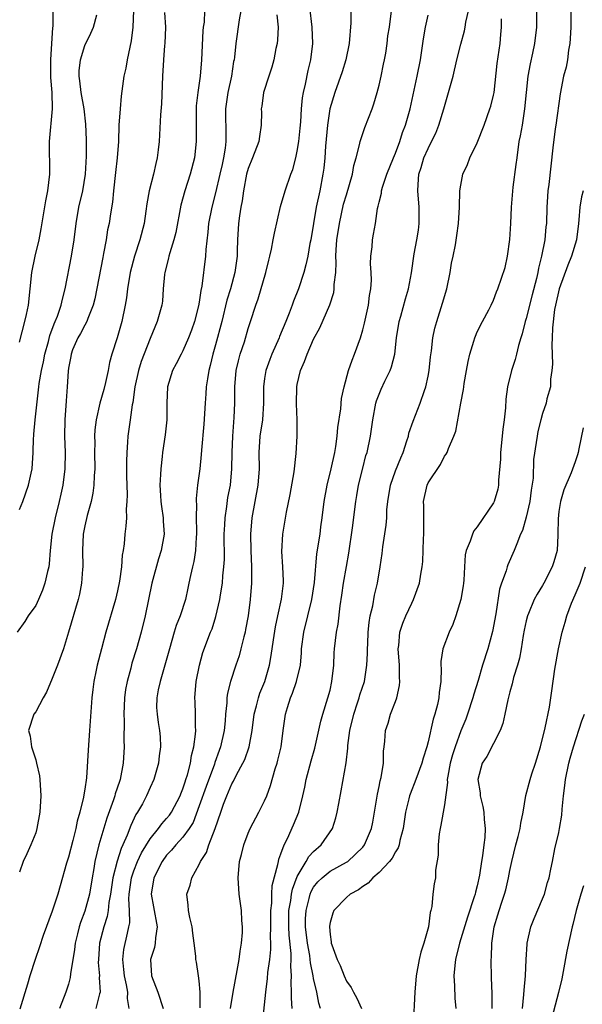
# Model space of a CAD drawing. Units: inches. Extents: x 2610000 to 2613000, y 1506000 to 1509000.
# Drawn here: x 2610933 to 2611002, y 1506132 to 1506252 of the extents above; entities that cross this region are included whole.
import ezdxf

# ---------------------------------------------------------------- set-up
doc = ezdxf.new("R2010")
doc.units = ezdxf.units.IN
doc.header["$MEASUREMENT"] = 0
doc.layers.add('LD26101506_2ft', color=235, linetype='Continuous')

msp = doc.modelspace()

# ---------------------------------------------------------------- linework, layer by layer
at = {"layer": 'LD26101506_2ft'}
for points, elevation in [([(2610946.96, 1506253.04), (2610946.9, 1506251), (2610946.69, 1506249.31), (2610946.18, 1506247), (2610946.02, 1506245.98), (2610945.78, 1506245), (2610945.46, 1506242.54), (2610945.32, 1506241), (2610945.17, 1506239), (2610945.11, 1506237), (2610944.97, 1506235), (2610944.76, 1506233.24), (2610944.52, 1506231), (2610944.4, 1506229.6), (2610944.15, 1506228.15), (2610943.97, 1506227), (2610943.8, 1506226.2), (2610943.61, 1506225), (2610943.31, 1506223.31), (2610943.19, 1506222.81), (2610942.24, 1506217.76), (2610942.04, 1506217), (2610941.37, 1506215.37), (2610941.25, 1506215), (2610941, 1506214.55), (2610940.48, 1506213.52), (2610940.17, 1506213), (2610939.52, 1506211.52), (2610939.32, 1506211), (2610939.28, 1506210.72), (2610939, 1506209.3), (2610938.95, 1506208.95), (2610938.84, 1506207), (2610938.71, 1506205.29), (2610938.57, 1506203), (2610938.54, 1506201), (2610938.6, 1506199), (2610938.57, 1506197), (2610938.33, 1506195), (2610938.09, 1506193.91), (2610937.88, 1506193), (2610937.36, 1506191), (2610936.97, 1506189), (2610936.76, 1506187), (2610936.63, 1506185.37), (2610936.59, 1506185), (2610936.45, 1506184.45), (2610936.13, 1506183), (2610935.84, 1506182.16), (2610935.34, 1506181), (2610935, 1506180.29), (2610934.06, 1506179), (2610933.66, 1506178.34), (2610932.72, 1506177)], 7906), ([(2610933, 1506212.46), (2610933.67, 1506215), (2610933.88, 1506215.88), (2610934.11, 1506217), (2610934.34, 1506219), (2610934.54, 1506221), (2610934.94, 1506223), (2610935.42, 1506225), (2610935.67, 1506226.33), (2610936.23, 1506229.77), (2610936.49, 1506231), (2610936.73, 1506233), (2610936.68, 1506237), (2610937.04, 1506241), (2610937, 1506243), (2610936.85, 1506244.85), (2610936.85, 1506247), (2610936.99, 1506248.99), (2610937.08, 1506250.92), (2610937.12, 1506251.12), (2610937.14, 1506253)], 7902), ([(2610950.77, 1506252.77), (2610950.86, 1506251), (2610950.8, 1506249), (2610950.77, 1506248.77), (2610950.62, 1506247), (2610950.5, 1506245), (2610950.4, 1506241.6), (2610950.27, 1506240.27), (2610950.09, 1506237), (2610949.99, 1506235.99), (2610949.86, 1506235), (2610949.68, 1506234.32), (2610949.39, 1506233), (2610948.88, 1506231), (2610948.6, 1506229.4), (2610948.48, 1506228.48), (2610948.25, 1506227), (2610947.74, 1506225), (2610947.07, 1506223), (2610946.55, 1506221), (2610946.23, 1506219), (2610946.09, 1506217.91), (2610945.95, 1506217), (2610945.54, 1506215), (2610944.98, 1506213.02), (2610944.32, 1506211), (2610944.02, 1506209.98), (2610943.85, 1506209), (2610943.54, 1506207.54), (2610943.33, 1506206.67), (2610942.84, 1506205), (2610942.38, 1506203), (2610942.25, 1506201.75), (2610942.2, 1506201), (2610942.22, 1506200.22), (2610942.2, 1506199), (2610942.22, 1506197), (2610942.15, 1506196.15), (2610942.11, 1506195), (2610941.98, 1506194.02), (2610941.77, 1506193), (2610941.29, 1506191.29), (2610941, 1506190.03), (2610940.79, 1506189), (2610940.71, 1506187), (2610940.75, 1506185), (2610940.72, 1506184.72), (2610940.6, 1506183), (2610940.34, 1506181.66), (2610940.18, 1506181), (2610939.03, 1506177), (2610938.38, 1506175), (2610937.66, 1506173), (2610937, 1506171.34), (2610936.31, 1506169.69), (2610935.91, 1506169), (2610935, 1506167.26), (2610934.79, 1506167), (2610934.12, 1506165), (2610934.32, 1506164.32), (2610934.5, 1506163), (2610935, 1506161.42), (2610935.11, 1506161), (2610935.45, 1506159.45), (2610935.51, 1506159), (2610935.63, 1506157), (2610935.49, 1506155), (2610935.15, 1506153), (2610935, 1506152.47), (2610934.41, 1506151), (2610933.93, 1506149.93), (2610933.48, 1506149), (2610933, 1506147.68)], 7908), ([(2610933, 1506192), (2610933.42, 1506193), (2610934.13, 1506195), (2610934.45, 1506196.45), (2610934.56, 1506197), (2610934.7, 1506199), (2610934.73, 1506200.73), (2610934.75, 1506201), (2610934.79, 1506201.21), (2610934.94, 1506203), (2610935.36, 1506206.64), (2610935.37, 1506207), (2610935.42, 1506207.42), (2610935.69, 1506209), (2610935.94, 1506210.06), (2610936.12, 1506211), (2610936.55, 1506212.55), (2610936.72, 1506213.28), (2610937.27, 1506214.73), (2610937.39, 1506215), (2610937.66, 1506215.66), (2610938.12, 1506217), (2610938.26, 1506217.74), (2610938.62, 1506219), (2610939.38, 1506223), (2610939.71, 1506225), (2610939.93, 1506227), (2610940.27, 1506229), (2610940.76, 1506231), (2610941.11, 1506233), (2610941.23, 1506235.23), (2610941.21, 1506237.21), (2610941.14, 1506239.14), (2610940.94, 1506241), (2610940.58, 1506243), (2610940.41, 1506244.41), (2610940.31, 1506245), (2610940.33, 1506245.67), (2610940.47, 1506247), (2610941, 1506248.73), (2610941.75, 1506250.25), (2610942.05, 1506251), (2610942.48, 1506252.48)], 7904), ([(2610955.66, 1506253), (2610955.59, 1506251.59), (2610955.5, 1506251), (2610955.46, 1506250.54), (2610955.28, 1506247), (2610955.11, 1506245), (2610954.82, 1506243), (2610954.63, 1506241.37), (2610954.62, 1506241), (2610954.61, 1506239), (2610954.64, 1506237.36), (2610954.63, 1506237), (2610954.41, 1506235), (2610953.88, 1506233), (2610953.23, 1506231), (2610952.76, 1506229.24), (2610952.12, 1506225.88), (2610951.9, 1506225), (2610951.41, 1506223.41), (2610951.3, 1506223), (2610951.26, 1506222.74), (2610950.8, 1506221), (2610950.77, 1506220.77), (2610950.61, 1506219), (2610950.49, 1506217.51), (2610950.42, 1506217), (2610949.87, 1506215), (2610949, 1506212.91), (2610947.9, 1506210.1), (2610947.56, 1506209), (2610947.11, 1506207), (2610946.88, 1506205.12), (2610946.81, 1506204.81), (2610946.57, 1506203), (2610946.28, 1506201), (2610946.24, 1506200.24), (2610946.13, 1506199), (2610946.1, 1506197.9), (2610946.11, 1506196.11), (2610946.14, 1506195), (2610946.19, 1506193.81), (2610946.16, 1506193), (2610946.06, 1506192.06), (2610946.09, 1506191), (2610946.04, 1506189.96), (2610945.89, 1506189), (2610945.8, 1506187.8), (2610945.69, 1506187), (2610945.57, 1506186.43), (2610945.5, 1506185), (2610945.26, 1506183.26), (2610945, 1506182.08), (2610944.74, 1506181), (2610943.58, 1506177), (2610943.03, 1506174.97), (2610942.52, 1506173), (2610942.38, 1506172.38), (2610942.11, 1506171), (2610942, 1506170), (2610941.86, 1506169), (2610941.59, 1506165), (2610941.4, 1506162.6), (2610941.2, 1506159.2), (2610941, 1506157.83), (2610940.87, 1506157.13), (2610940.85, 1506156.85), (2610940.39, 1506155), (2610940.07, 1506153.93), (2610939.9, 1506153), (2610939.54, 1506151.54), (2610939, 1506149.51), (2610938.77, 1506148.77), (2610938.01, 1506145.99), (2610937.72, 1506145), (2610937, 1506142.89), (2610935.92, 1506139.92), (2610935.47, 1506138.53), (2610934.92, 1506137), (2610934.27, 1506135), (2610933.99, 1506133.99), (2610933.06, 1506130.94)], 7910), ([(2610960.1, 1506253), (2610959.88, 1506251.88), (2610959.47, 1506249), (2610959.32, 1506247.32), (2610959.26, 1506247), (2610959.21, 1506246.79), (2610958.94, 1506245), (2610958.5, 1506243), (2610958.21, 1506241), (2610958.22, 1506240.22), (2610958.27, 1506238.27), (2610958.27, 1506237), (2610958.18, 1506236.18), (2610957.97, 1506235), (2610957.79, 1506234.21), (2610957.54, 1506233), (2610957, 1506230.72), (2610956.53, 1506229), (2610956.15, 1506227), (2610956.06, 1506225.93), (2610955.8, 1506223.8), (2610955.77, 1506223), (2610955.31, 1506219.31), (2610955.19, 1506218.81), (2610955, 1506217.36), (2610954.92, 1506216.92), (2610954.43, 1506215), (2610954.06, 1506213.94), (2610953.7, 1506213), (2610953, 1506211.41), (2610952.78, 1506211), (2610952.19, 1506209.81), (2610951.75, 1506209), (2610951.11, 1506207), (2610951.03, 1506205), (2610951.05, 1506203), (2610950.85, 1506201.15), (2610950.52, 1506199), (2610950.48, 1506198.48), (2610950.29, 1506197), (2610950.28, 1506196.28), (2610950.2, 1506195), (2610950.26, 1506193.74), (2610950.31, 1506193), (2610950.38, 1506192.38), (2610950.58, 1506191), (2610950.59, 1506190.59), (2610950.7, 1506189), (2610950.36, 1506187), (2610950.03, 1506185.97), (2610949.2, 1506183), (2610948.39, 1506179), (2610947.89, 1506177), (2610947.31, 1506175), (2610946.76, 1506173.24), (2610946.62, 1506172.62), (2610946.19, 1506171), (2610946, 1506170), (2610945.87, 1506169), (2610945.77, 1506167), (2610945.81, 1506166.19), (2610945.78, 1506163.78), (2610945.82, 1506163), (2610945.7, 1506161), (2610945.32, 1506159), (2610945.23, 1506158.77), (2610944.73, 1506157.27), (2610944.67, 1506157), (2610944.52, 1506156.52), (2610943.71, 1506154.29), (2610942.74, 1506151), (2610942.25, 1506149), (2610942.11, 1506148.11), (2610941.9, 1506147), (2610941.57, 1506145), (2610941, 1506142.89), (2610940.46, 1506141.54), (2610940.3, 1506141), (2610940.12, 1506140.12), (2610939.84, 1506139), (2610939.76, 1506138.24), (2610939.25, 1506135.25), (2610939.21, 1506134.79), (2610939, 1506134), (2610938.7, 1506133), (2610937.91, 1506131)], 7912), ([(2610964.5, 1506252.5), (2610964.64, 1506251), (2610964.57, 1506249.43), (2610964.52, 1506249), (2610964.38, 1506248.38), (2610964.12, 1506247), (2610963.88, 1506246.12), (2610963.5, 1506245), (2610962.88, 1506243), (2610962.66, 1506241.34), (2610962.59, 1506241), (2610962.6, 1506240.6), (2610962.58, 1506239), (2610962.36, 1506237.64), (2610962.3, 1506237), (2610961.53, 1506235), (2610961, 1506233.7), (2610960.8, 1506233), (2610960.41, 1506231), (2610960.25, 1506229.75), (2610960.09, 1506229), (2610959.91, 1506227.91), (2610959.8, 1506227), (2610959.68, 1506225), (2610959.66, 1506223.66), (2610959.63, 1506223), (2610959.36, 1506221), (2610958.81, 1506219), (2610958.39, 1506217.61), (2610957.75, 1506215), (2610957, 1506212.17), (2610956.66, 1506211), (2610956.36, 1506209.64), (2610956.18, 1506209), (2610956.01, 1506208.01), (2610955.87, 1506207), (2610955.83, 1506206.17), (2610955.71, 1506205), (2610955.56, 1506202.44), (2610955.28, 1506199.28), (2610955.25, 1506198.75), (2610955.07, 1506197), (2610954.81, 1506195), (2610954.63, 1506193.37), (2610954.63, 1506193), (2610954.66, 1506192.66), (2610954.63, 1506191), (2610954.65, 1506189.35), (2610954.67, 1506189), (2610954.63, 1506188.63), (2610954.53, 1506187), (2610954.34, 1506185.66), (2610954.16, 1506185), (2610953.93, 1506183.93), (2610953.75, 1506183), (2610953.61, 1506182.39), (2610953.32, 1506181), (2610952.66, 1506179), (2610952.18, 1506177.82), (2610951.93, 1506177), (2610951.35, 1506175), (2610951.29, 1506174.71), (2610950.81, 1506173), (2610950.21, 1506171), (2610949.98, 1506169.98), (2610949.8, 1506169), (2610949.79, 1506167.79), (2610949.85, 1506167), (2610949.99, 1506165.99), (2610950.16, 1506165), (2610950.22, 1506164.22), (2610950.26, 1506163), (2610950.09, 1506161.91), (2610950.01, 1506161), (2610949.45, 1506159), (2610949, 1506158.02), (2610948.56, 1506157), (2610948.05, 1506156.05), (2610947.46, 1506155), (2610947.26, 1506154.74), (2610946.62, 1506153.38), (2610946.18, 1506152.18), (2610945.65, 1506151), (2610945.44, 1506150.56), (2610944.96, 1506149.04), (2610944.45, 1506147), (2610944.15, 1506145), (2610943.95, 1506143.95), (2610943.85, 1506143), (2610943.74, 1506142.26), (2610943.34, 1506141), (2610942.82, 1506139), (2610942.66, 1506137), (2610942.65, 1506136.65), (2610942.8, 1506135), (2610942.78, 1506134.78), (2610942.87, 1506133), (2610942.81, 1506132.81), (2610942.37, 1506131)], 7914), ([(2610946.43, 1506131), (2610946.23, 1506132.23), (2610946.27, 1506133), (2610946.11, 1506133.89), (2610945.85, 1506135), (2610945.79, 1506135.79), (2610945.64, 1506137), (2610945.79, 1506138.21), (2610946.21, 1506140.21), (2610946.41, 1506141), (2610946.51, 1506141.49), (2610946.46, 1506143), (2610946.4, 1506144.4), (2610946.45, 1506145), (2610946.73, 1506147), (2610947, 1506147.83), (2610947.45, 1506149), (2610947.95, 1506150.05), (2610949, 1506151.76), (2610950.02, 1506153), (2610950.42, 1506153.58), (2610951, 1506154.22), (2610951.35, 1506154.65), (2610951.59, 1506155), (2610952.65, 1506157), (2610952.74, 1506157.26), (2610953, 1506157.85), (2610953.27, 1506158.73), (2610953.38, 1506159), (2610953.57, 1506159.57), (2610953.94, 1506161), (2610954.07, 1506161.93), (2610954.35, 1506163), (2610954.55, 1506164.55), (2610954.57, 1506165), (2610954.53, 1506165.47), (2610954.56, 1506167), (2610954.52, 1506168.52), (2610954.48, 1506169), (2610954.63, 1506171), (2610955.02, 1506173), (2610955.45, 1506174.55), (2610956.38, 1506177), (2610956.57, 1506177.43), (2610957.05, 1506178.95), (2610957.51, 1506181), (2610957.59, 1506181.59), (2610957.83, 1506183), (2610957.9, 1506183.9), (2610958.03, 1506185), (2610958.08, 1506185.92), (2610958.07, 1506189), (2610958.13, 1506190.13), (2610958.16, 1506191), (2610958.38, 1506192.38), (2610958.52, 1506193.48), (2610958.81, 1506195), (2610959.01, 1506197), (2610959.03, 1506199), (2610959.1, 1506201), (2610959.28, 1506203.28), (2610959.34, 1506205), (2610959.35, 1506207), (2610959.54, 1506209), (2610959.8, 1506210.2), (2610960.02, 1506211), (2610960.52, 1506212.52), (2610961, 1506214.14), (2610961.29, 1506215), (2610961.93, 1506217), (2610962.22, 1506217.78), (2610963.16, 1506221), (2610963.5, 1506222.5), (2610963.65, 1506223), (2610963.86, 1506223.86), (2610964.06, 1506225), (2610964.19, 1506225.81), (2610964.94, 1506229.06), (2610965.5, 1506231), (2610966.21, 1506233), (2610966.44, 1506233.57), (2610966.82, 1506235), (2610967, 1506235.83), (2610967.17, 1506237), (2610967.34, 1506238.66), (2610967.42, 1506239.42), (2610967.53, 1506241), (2610967.65, 1506242.35), (2610967.77, 1506243), (2610968.01, 1506244.01), (2610968.31, 1506245.69), (2610968.64, 1506247), (2610968.88, 1506249), (2610968.81, 1506251), (2610968.55, 1506253.45)], 7916), ([(2610973.55, 1506253), (2610973.54, 1506251.54), (2610973.35, 1506249), (2610972.92, 1506247), (2610972.47, 1506245.53), (2610971.58, 1506243), (2610970.99, 1506241.01), (2610970.69, 1506239), (2610970.46, 1506236.46), (2610970.37, 1506235), (2610970.24, 1506233.76), (2610970.13, 1506233), (2610969.74, 1506231), (2610969.32, 1506229), (2610968.64, 1506225), (2610968.55, 1506224.55), (2610968.28, 1506223), (2610968.06, 1506221.94), (2610967.79, 1506221), (2610967.13, 1506219), (2610966.53, 1506217.47), (2610966.38, 1506217), (2610966.02, 1506216.02), (2610965.61, 1506215), (2610964.82, 1506213.18), (2610964.76, 1506213), (2610963.87, 1506211), (2610963.63, 1506210.37), (2610963.14, 1506209), (2610963, 1506208.05), (2610962.85, 1506207), (2610962.86, 1506205), (2610962.73, 1506203), (2610962.42, 1506201), (2610962.28, 1506199), (2610962.32, 1506197), (2610962.18, 1506195), (2610961.45, 1506191), (2610961.27, 1506189), (2610961.3, 1506187), (2610961.4, 1506185), (2610961.38, 1506183.38), (2610961.39, 1506183), (2610961.22, 1506181), (2610960.97, 1506179), (2610960.67, 1506177.33), (2610960.61, 1506177), (2610960.45, 1506176.45), (2610960.1, 1506175), (2610959.87, 1506174.13), (2610959.47, 1506173), (2610958.81, 1506171), (2610958.45, 1506169.55), (2610958.39, 1506169), (2610958.37, 1506168.37), (2610958.22, 1506167), (2610958.16, 1506166.16), (2610958.04, 1506165), (2610957.61, 1506163), (2610957.44, 1506162.56), (2610956.92, 1506161.08), (2610956.87, 1506160.87), (2610955.85, 1506158.15), (2610955, 1506155.77), (2610954.24, 1506153.76), (2610953.76, 1506153), (2610953, 1506151.95), (2610952.12, 1506151), (2610951.62, 1506150.38), (2610951, 1506149.75), (2610950.45, 1506149), (2610949.44, 1506147), (2610949.12, 1506145), (2610949.42, 1506143.42), (2610949.84, 1506141), (2610949.64, 1506139.64), (2610949.6, 1506139), (2610949.52, 1506138.48), (2610949.06, 1506137), (2610949.15, 1506135), (2610949.92, 1506133), (2610950.59, 1506131)], 7918), ([(2610955.1, 1506131.1), (2610955.1, 1506133), (2610955, 1506134.38), (2610954.93, 1506135), (2610954.68, 1506136.68), (2610954.6, 1506137), (2610954.59, 1506137.41), (2610954.4, 1506139), (2610954.22, 1506140.22), (2610954.15, 1506141), (2610953.87, 1506142.13), (2610953.69, 1506143), (2610953.66, 1506143.66), (2610953.5, 1506145), (2610953.9, 1506146.1), (2610954.1, 1506147), (2610955, 1506148.61), (2610955.16, 1506149), (2610955.9, 1506150.1), (2610956.19, 1506151), (2610956.97, 1506153.03), (2610957.64, 1506155), (2610957.99, 1506155.99), (2610958.39, 1506157), (2610959, 1506158.47), (2610959.2, 1506158.8), (2610959.57, 1506159.57), (2610960.35, 1506161), (2610960.56, 1506161.44), (2610961.11, 1506163), (2610961.48, 1506165), (2610961.71, 1506167), (2610962, 1506168), (2610962.24, 1506169), (2610962.43, 1506169.57), (2610963.04, 1506171), (2610963.61, 1506173), (2610963.82, 1506174.18), (2610964.07, 1506176.07), (2610964.33, 1506177.67), (2610964.6, 1506179), (2610965.05, 1506181.05), (2610965.3, 1506183), (2610965.3, 1506183.3), (2610965.24, 1506185), (2610965.11, 1506186.89), (2610965.22, 1506189), (2610965.68, 1506191.68), (2610966.13, 1506193.87), (2610966.61, 1506196.61), (2610966.87, 1506198.87), (2610967, 1506201), (2610966.99, 1506203), (2610966.92, 1506204.92), (2610966.94, 1506207), (2610967, 1506207.31), (2610967.37, 1506209), (2610967.89, 1506210.11), (2610968.19, 1506211), (2610969, 1506212.85), (2610969.77, 1506214.23), (2610970.97, 1506217.03), (2610971.46, 1506218.54), (2610971.52, 1506219), (2610971.52, 1506219.52), (2610971.7, 1506221), (2610971.77, 1506222.23), (2610971.72, 1506223), (2610971.75, 1506223.75), (2610971.85, 1506225), (2610972.17, 1506227), (2610972.67, 1506229.33), (2610973, 1506230.51), (2610973.74, 1506233), (2610973.93, 1506234.07), (2610974.21, 1506235), (2610974.62, 1506236.62), (2610974.67, 1506237), (2610975, 1506238), (2610975.26, 1506238.74), (2610976.14, 1506241), (2610976.37, 1506241.63), (2610976.76, 1506243), (2610977, 1506243.89), (2610977.26, 1506245), (2610977.54, 1506246.46), (2610977.67, 1506247), (2610977.81, 1506247.81), (2610977.98, 1506249), (2610978.08, 1506249.92), (2610978.26, 1506251), (2610978.51, 1506253)], 7920), ([(2610958.84, 1506131), (2610959.14, 1506133), (2610959.64, 1506135.64), (2610959.87, 1506137), (2610959.99, 1506138.01), (2610960.17, 1506139), (2610960.28, 1506140.28), (2610960.3, 1506141), (2610960.23, 1506141.77), (2610960.16, 1506143), (2610959.9, 1506145), (2610959.77, 1506147), (2610959.94, 1506149), (2610960.17, 1506149.83), (2610960.44, 1506151), (2610961, 1506152.44), (2610961.24, 1506153), (2610962.31, 1506155), (2610963, 1506156.38), (2610963.26, 1506157), (2610963.73, 1506158.27), (2610964.3, 1506160.3), (2610964.53, 1506161), (2610964.63, 1506161.37), (2610965.01, 1506163), (2610965.27, 1506165), (2610965.55, 1506167), (2610965.79, 1506167.79), (2610966.18, 1506169), (2610966.43, 1506169.57), (2610966.92, 1506171), (2610967.37, 1506173), (2610967.51, 1506174.49), (2610967.52, 1506175), (2610967.78, 1506177), (2610968.78, 1506181), (2610969.1, 1506183.1), (2610969.4, 1506186.6), (2610969.78, 1506189), (2610969.88, 1506189.88), (2610970.04, 1506191), (2610970.28, 1506193), (2610970.64, 1506195), (2610971.14, 1506197), (2610971.6, 1506199), (2610971.72, 1506199.72), (2610971.89, 1506201), (2610971.97, 1506202.03), (2610972.32, 1506204.32), (2610972.42, 1506205.58), (2610972.74, 1506207), (2610973.28, 1506209), (2610973.72, 1506210.28), (2610974.01, 1506211), (2610974.71, 1506213), (2610975, 1506213.98), (2610975.21, 1506214.79), (2610975.69, 1506217), (2610975.83, 1506218.17), (2610975.98, 1506219), (2610976.07, 1506220.07), (2610976.05, 1506221), (2610975.96, 1506222.04), (2610976.01, 1506223), (2610976.15, 1506224.15), (2610976.18, 1506225), (2610976.33, 1506225.67), (2610976.55, 1506227), (2610976.8, 1506228.8), (2610976.9, 1506229.1), (2610977, 1506229.6), (2610977.3, 1506230.7), (2610977.31, 1506231), (2610977.41, 1506231.41), (2610977.97, 1506233), (2610978.75, 1506235), (2610979, 1506235.6), (2610979.53, 1506237), (2610979.88, 1506238.12), (2610980.25, 1506239), (2610980.82, 1506241), (2610981.65, 1506245), (2610982.05, 1506247), (2610982.43, 1506249.57), (2610982.69, 1506251), (2610983, 1506252.47)], 7922), ([(2610962.71, 1506128.71), (2610963.13, 1506133), (2610963.34, 1506134.66), (2610963.4, 1506135.4), (2610963.63, 1506137), (2610963.76, 1506138.24), (2610963.76, 1506139), (2610963.72, 1506139.72), (2610963.75, 1506141), (2610963.76, 1506143), (2610963.88, 1506143.88), (2610963.89, 1506145), (2610963.94, 1506146.06), (2610964.63, 1506148.63), (2610964.68, 1506149), (2610964.73, 1506149.27), (2610965, 1506149.93), (2610965.38, 1506151), (2610965.78, 1506151.78), (2610966.54, 1506153.46), (2610967.18, 1506155), (2610967.69, 1506157), (2610967.92, 1506158.08), (2610968.1, 1506159), (2610968.71, 1506161.29), (2610969.15, 1506162.85), (2610969.88, 1506166.12), (2610970.13, 1506167), (2610970.75, 1506169), (2610971, 1506169.94), (2610971.24, 1506171), (2610971.45, 1506173), (2610971.51, 1506174.49), (2610971.54, 1506175), (2610971.8, 1506177), (2610972, 1506178), (2610972.25, 1506180.25), (2610972.44, 1506181.56), (2610972.63, 1506183), (2610973, 1506185.06), (2610973.32, 1506186.68), (2610973.76, 1506189.76), (2610974.16, 1506193), (2610974.29, 1506193.71), (2610974.48, 1506195), (2610975, 1506197.09), (2610975.4, 1506198.6), (2610975.54, 1506199), (2610975.94, 1506201), (2610976.23, 1506203), (2610976.62, 1506205), (2610976.7, 1506205.3), (2610977, 1506206.13), (2610977.26, 1506206.74), (2610977.71, 1506207.71), (2610978.34, 1506209), (2610978.53, 1506209.47), (2610978.92, 1506211), (2610979.15, 1506213), (2610979.46, 1506215), (2610979.66, 1506215.66), (2610980.22, 1506217.78), (2610980.6, 1506219), (2610980.95, 1506220.95), (2610981.29, 1506223.29), (2610981.62, 1506225), (2610981.81, 1506226.19), (2610981.9, 1506227), (2610981.9, 1506229), (2610981.74, 1506231), (2610981.77, 1506231.77), (2610981.87, 1506233), (2610982.15, 1506233.85), (2610982.48, 1506235), (2610983, 1506236.17), (2610983.43, 1506237), (2610983.95, 1506238.05), (2610984.32, 1506239), (2610984.92, 1506241), (2610985, 1506241.31), (2610985.51, 1506243), (2610986.05, 1506245), (2610986.52, 1506247), (2610987, 1506248.9), (2610987.46, 1506250.54), (2610987.54, 1506251), (2610987.62, 1506251.62), (2610987.94, 1506253)], 7924), ([(2610969.84, 1506131), (2610969.65, 1506131.65), (2610969.37, 1506133), (2610969, 1506134.68), (2610968.95, 1506135), (2610968.6, 1506136.6), (2610968.58, 1506137), (2610968.52, 1506137.48), (2610968.23, 1506139), (2610968, 1506141), (2610968.02, 1506141.98), (2610968.08, 1506143), (2610968.47, 1506144.47), (2610968.59, 1506145), (2610968.7, 1506145.3), (2610969, 1506145.83), (2610969.52, 1506146.48), (2610970.05, 1506147), (2610971, 1506147.78), (2610973, 1506148.89), (2610973.16, 1506149), (2610975, 1506150.75), (2610975.2, 1506151), (2610976.07, 1506153), (2610976.22, 1506153.78), (2610976.79, 1506157.21), (2610977, 1506158.15), (2610977.14, 1506158.86), (2610977.26, 1506159.26), (2610977.54, 1506161), (2610977.53, 1506162.47), (2610977.62, 1506163), (2610977.71, 1506163.71), (2610977.77, 1506165), (2610978.1, 1506165.9), (2610978.41, 1506167), (2610979, 1506168.53), (2610979.16, 1506169), (2610979.51, 1506170.49), (2610979.53, 1506171), (2610979.48, 1506171.48), (2610979.48, 1506173), (2610979.33, 1506175), (2610979.4, 1506175.4), (2610979.53, 1506177), (2610979.89, 1506178.11), (2610980.28, 1506179), (2610981, 1506180.56), (2610981.23, 1506181), (2610981.95, 1506183), (2610982.1, 1506184.1), (2610982.27, 1506185), (2610982.34, 1506185.66), (2610982.44, 1506188.44), (2610982.48, 1506189), (2610982.47, 1506192.47), (2610982.45, 1506193), (2610982.88, 1506195), (2610983, 1506195.26), (2610984.5, 1506197.5), (2610985, 1506198.52), (2610985.22, 1506198.78), (2610985.32, 1506199), (2610985.49, 1506199.49), (2610986.15, 1506201), (2610986.39, 1506201.61), (2610987.01, 1506205), (2610987.33, 1506206.67), (2610987.36, 1506207), (2610987.42, 1506207.42), (2610987.69, 1506209), (2610987.89, 1506210.11), (2610988.09, 1506211), (2610988.59, 1506212.59), (2610988.71, 1506213), (2610988.78, 1506213.22), (2610989, 1506213.73), (2610989.64, 1506215), (2610990.42, 1506216.42), (2610990.72, 1506217), (2610991, 1506217.61), (2610991.36, 1506218.64), (2610991.52, 1506219), (2610992.41, 1506221.59), (2610992.71, 1506223), (2610992.99, 1506225.01), (2610993.1, 1506227), (2610993.19, 1506229), (2610993.42, 1506231.42), (2610993.79, 1506234.21), (2610993.88, 1506235), (2610994.15, 1506237), (2610994.3, 1506237.7), (2610994.53, 1506239), (2610994.84, 1506241), (2610995.02, 1506243), (2610995.23, 1506245), (2610995.51, 1506246.49), (2610995.82, 1506247.82), (2610996.06, 1506249), (2610996.28, 1506251), (2610996.29, 1506253)], 7928), ([(2611000.47, 1506253), (2611000.45, 1506251), (2611000.39, 1506249.61), (2611000.35, 1506249), (2611000.19, 1506248.19), (2611000.06, 1506247), (2610999.89, 1506246.11), (2610999.58, 1506245), (2610999.14, 1506242.86), (2610998.63, 1506239), (2610998.55, 1506238.55), (2610998.24, 1506236.24), (2610997.76, 1506231.76), (2610997.66, 1506231), (2610997.58, 1506229.58), (2610997.53, 1506229), (2610997.47, 1506227), (2610997.41, 1506226.59), (2610997.26, 1506225), (2610996.88, 1506223), (2610996.49, 1506221.51), (2610996.41, 1506221), (2610996.25, 1506220.25), (2610995.72, 1506218.28), (2610995, 1506215.39), (2610994.88, 1506215), (2610994.51, 1506213.49), (2610994.35, 1506213), (2610994.07, 1506212.07), (2610993.83, 1506211), (2610993.66, 1506210.34), (2610993.21, 1506209), (2610992.7, 1506207), (2610992.5, 1506205.5), (2610992.46, 1506204.46), (2610992.31, 1506203), (2610992.14, 1506201.86), (2610992.07, 1506201), (2610991.85, 1506199), (2610991.84, 1506198.16), (2610991.62, 1506195.62), (2610991.61, 1506195), (2610991.51, 1506194.49), (2610991.09, 1506193), (2610991, 1506192.82), (2610989, 1506189.88), (2610988.59, 1506189.41), (2610988.41, 1506189), (2610988.15, 1506188.15), (2610987.66, 1506187), (2610987.54, 1506186.46), (2610987.44, 1506185), (2610987.37, 1506183.37), (2610987.33, 1506183), (2610987.3, 1506182.7), (2610987.02, 1506181), (2610986.41, 1506179), (2610986.03, 1506177.97), (2610985.58, 1506177), (2610984.82, 1506175), (2610984.56, 1506173.44), (2610984.55, 1506173), (2610984.59, 1506172.59), (2610984.56, 1506171), (2610984.34, 1506169.66), (2610984.33, 1506169), (2610984.16, 1506168.16), (2610983.82, 1506167), (2610983.61, 1506166.39), (2610983, 1506163.62), (2610982.84, 1506163), (2610982.39, 1506161.61), (2610982.24, 1506161), (2610981.5, 1506159), (2610980.79, 1506157.21), (2610980.72, 1506157), (2610980.64, 1506156.64), (2610980.24, 1506155), (2610979.93, 1506153), (2610979.56, 1506151.56), (2610979.45, 1506151), (2610979.34, 1506150.66), (2610979, 1506150.15), (2610978.6, 1506149.4), (2610978.28, 1506149), (2610977, 1506147.65), (2610976.24, 1506147), (2610975.68, 1506146.32), (2610975, 1506145.91), (2610974.48, 1506145.52), (2610973.48, 1506145), (2610973, 1506144.57), (2610971.47, 1506143), (2610971.34, 1506142.66), (2610971, 1506141.53), (2610970.93, 1506141.07), (2610970.92, 1506141), (2610971, 1506140.07), (2610971.16, 1506139.16), (2610971.16, 1506139), (2610971.22, 1506138.78), (2610971.88, 1506137), (2610972.25, 1506136.25), (2610972.72, 1506135), (2610973, 1506134.36), (2610973.57, 1506133.57), (2610973.87, 1506133), (2610974.29, 1506132.29), (2610974.86, 1506131)], 7930), ([(2610966.38, 1506131), (2610966.28, 1506132.28), (2610966.29, 1506133), (2610966.24, 1506134.24), (2610966.29, 1506135), (2610966.2, 1506136.2), (2610966.25, 1506137), (2610966.25, 1506137.75), (2610965.99, 1506139.99), (2610965.95, 1506141), (2610965.97, 1506143), (2610966.2, 1506144.2), (2610966.3, 1506145), (2610966.4, 1506145.6), (2610967, 1506147.14), (2610968.09, 1506149), (2610968.4, 1506149.6), (2610969, 1506150.22), (2610969.9, 1506151), (2610971.29, 1506153), (2610971.7, 1506154.3), (2610971.88, 1506155), (2610972.06, 1506156.06), (2610972.37, 1506157.63), (2610972.96, 1506161.04), (2610973.17, 1506162.83), (2610973.17, 1506163.17), (2610973.42, 1506165), (2610973.91, 1506167), (2610974.38, 1506168.38), (2610974.58, 1506169), (2610974.66, 1506169.34), (2610975.21, 1506171), (2610975.52, 1506173), (2610975.6, 1506174.4), (2610975.59, 1506175), (2610975.61, 1506175.61), (2610975.68, 1506177), (2610975.8, 1506178.2), (2610975.93, 1506179), (2610976.24, 1506180.24), (2610976.45, 1506181.55), (2610976.81, 1506183), (2610977.14, 1506185), (2610977.37, 1506186.63), (2610977.47, 1506187.47), (2610977.88, 1506190.12), (2610977.94, 1506191), (2610977.96, 1506191.96), (2610978.06, 1506193), (2610978.38, 1506195), (2610979, 1506196.75), (2610979.65, 1506198.35), (2610979.94, 1506199), (2610980.41, 1506200.41), (2610980.59, 1506201), (2610980.66, 1506201.34), (2610981.17, 1506202.83), (2610982.01, 1506205), (2610982.55, 1506206.55), (2610982.72, 1506207), (2610983, 1506208.32), (2610983.13, 1506209), (2610983.3, 1506210.7), (2610983.41, 1506211.41), (2610983.58, 1506213), (2610983.83, 1506214.17), (2610984.05, 1506215), (2610984.76, 1506217.24), (2610985.27, 1506219), (2610985.71, 1506221), (2610985.86, 1506222.14), (2610986.08, 1506223), (2610986.36, 1506224.36), (2610986.5, 1506225.5), (2610986.72, 1506227), (2610986.84, 1506229), (2610986.89, 1506231), (2610987, 1506231.69), (2610987.25, 1506233), (2610987.82, 1506234.18), (2610988.12, 1506235), (2610989, 1506236.83), (2610989.86, 1506239), (2610990.57, 1506241), (2610990.68, 1506241.32), (2610991, 1506242.69), (2610991.06, 1506243), (2610991.46, 1506246.54), (2610991.81, 1506249), (2610991.91, 1506250.09), (2610991.99, 1506251), (2610991.99, 1506251.99)], 7926), ([(2611001.95, 1506231), (2611001.75, 1506230.25), (2611001.54, 1506229), (2611001.45, 1506227.45), (2611001.39, 1506227), (2611001.17, 1506225), (2611000.56, 1506223), (2611000.1, 1506221.9), (2610999.05, 1506219), (2610998.58, 1506217), (2610998.48, 1506216.48), (2610998.22, 1506214.22), (2610998.19, 1506213), (2610998.14, 1506212.14), (2610998.22, 1506209.78), (2610998.14, 1506209), (2610997.97, 1506207.97), (2610997.96, 1506207), (2610997.53, 1506205.53), (2610997.43, 1506205), (2610997, 1506203.77), (2610996.78, 1506203), (2610996.44, 1506201.56), (2610996.32, 1506201), (2610996.23, 1506200.23), (2610995.88, 1506198.12), (2610995.84, 1506195.84), (2610995.62, 1506194.38), (2610995.44, 1506193), (2610995, 1506191.08), (2610994.55, 1506189.45), (2610994.32, 1506189), (2610993.84, 1506187.84), (2610993.54, 1506187), (2610992.74, 1506185.26), (2610992.65, 1506185), (2610992.53, 1506184.53), (2610991.97, 1506183), (2610991.74, 1506182.26), (2610991.28, 1506179.28), (2610990.88, 1506177.12), (2610990.29, 1506175), (2610989.66, 1506173), (2610989.11, 1506171.11), (2610988.58, 1506169.42), (2610988.49, 1506169), (2610987.82, 1506167), (2610987.6, 1506166.4), (2610987, 1506164.95), (2610986.29, 1506163), (2610985.97, 1506162.03), (2610985.7, 1506161), (2610985.4, 1506159.4), (2610985.34, 1506159), (2610985.36, 1506158.64), (2610985, 1506155.89), (2610984.57, 1506153.43), (2610984.47, 1506153), (2610984.37, 1506152.37), (2610984.23, 1506151), (2610984.23, 1506149.77), (2610983.9, 1506147.9), (2610983.89, 1506147), (2610983.76, 1506146.24), (2610983.58, 1506145), (2610983.46, 1506143.46), (2610983.34, 1506143), (2610983.24, 1506142.76), (2610983.04, 1506141), (2610982.46, 1506139), (2610982.1, 1506137.9), (2610981.91, 1506137), (2610981.54, 1506135), (2610981.38, 1506133), (2610981.16, 1506129)], 7932), ([(2611001.98, 1506202.02), (2611001.44, 1506199.44), (2611001.36, 1506199), (2611001.28, 1506198.72), (2611001, 1506197.84), (2611000.49, 1506196.49), (2610999.59, 1506194.41), (2610999.18, 1506193), (2610999, 1506191.76), (2610998.89, 1506190.89), (2610998.88, 1506189), (2610998.87, 1506188.87), (2610998.77, 1506187), (2610998.39, 1506185.61), (2610998.17, 1506185), (2610997.16, 1506183), (2610997, 1506182.72), (2610996.33, 1506181.67), (2610995.99, 1506181), (2610995.29, 1506179.29), (2610995.16, 1506179), (2610995, 1506178.41), (2610994.74, 1506177.26), (2610994.62, 1506176.62), (2610994.37, 1506175), (2610994.16, 1506173.84), (2610993.93, 1506173), (2610993.46, 1506171.46), (2610993.29, 1506170.71), (2610993, 1506169.72), (2610992.74, 1506168.74), (2610992.4, 1506167), (2610992.14, 1506165.86), (2610991.82, 1506165), (2610991, 1506163.39), (2610990.17, 1506161.83), (2610989.63, 1506161), (2610989.09, 1506159), (2610989.36, 1506157.36), (2610989.38, 1506157), (2610989.7, 1506155.7), (2610989.82, 1506155), (2610989.87, 1506154.13), (2610989.97, 1506153), (2610989.92, 1506151.92), (2610989.8, 1506151), (2610989.67, 1506149.67), (2610989.54, 1506149), (2610989.3, 1506147.3), (2610989, 1506146), (2610988.78, 1506145.22), (2610988.74, 1506145), (2610988.64, 1506144.64), (2610987.82, 1506142.18), (2610986.84, 1506139), (2610986.35, 1506137), (2610986.26, 1506136.26), (2610986.16, 1506135), (2610986.24, 1506133.76), (2610986.26, 1506132.26), (2610986.38, 1506131)], 7934), ([(2610990.82, 1506131), (2610990.85, 1506132.85), (2610990.77, 1506134.77), (2610990.75, 1506135), (2610990.7, 1506136.7), (2610990.7, 1506137), (2610990.75, 1506137.25), (2610990.79, 1506139), (2610991.08, 1506141), (2610991.54, 1506142.46), (2610991.69, 1506143), (2610992.01, 1506144.01), (2610992.36, 1506145), (2610992.5, 1506145.5), (2610992.84, 1506147), (2610993, 1506147.88), (2610993.24, 1506149), (2610993.74, 1506151), (2610994.03, 1506152.03), (2610994.27, 1506153), (2610994.33, 1506153.67), (2610994.64, 1506155), (2610994.96, 1506157.04), (2610995.48, 1506159), (2610995.69, 1506159.69), (2610996.13, 1506161), (2610996.73, 1506163), (2610997.33, 1506165.33), (2610997.84, 1506167.84), (2610998.14, 1506169.86), (2610998.49, 1506172.49), (2610998.96, 1506175), (2610999.39, 1506177), (2610999.76, 1506178.24), (2610999.96, 1506179), (2611000.56, 1506180.56), (2611001, 1506181.57), (2611001.58, 1506183), (2611002.27, 1506185)], 7936), ([(2610994.54, 1506131), (2610994.72, 1506132.72), (2610994.74, 1506133.26), (2610994.9, 1506135), (2610995, 1506137), (2610995.12, 1506138.88), (2610995.13, 1506139), (2610995.58, 1506141), (2610995.98, 1506142.02), (2610997, 1506144.42), (2610997.23, 1506145), (2610997.59, 1506146.41), (2610997.8, 1506147), (2610998.03, 1506148.03), (2610998.2, 1506149), (2610998.52, 1506150.52), (2610999, 1506152.54), (2610999.09, 1506153), (2610999.35, 1506154.65), (2610999.38, 1506155.38), (2610999.56, 1506157), (2610999.73, 1506158.27), (2610999.8, 1506159), (2611000.21, 1506161), (2611000.37, 1506161.63), (2611000.78, 1506163), (2611001.81, 1506166.19), (2611002.11, 1506167)], 7938), ([(2611002.02, 1506145.99), (2611001.69, 1506145), (2611001.1, 1506143), (2611000.71, 1506141.29), (2611000.62, 1506141), (2610999.97, 1506138.03), (2610999.52, 1506135.52), (2610999.35, 1506134.65), (2610998.95, 1506132.95), (2610998.15, 1506129.85)], 7940)]:
    msp.add_lwpolyline(points, dxfattribs=dict(at, elevation=elevation))

doc.saveas('drawing.dxf')
